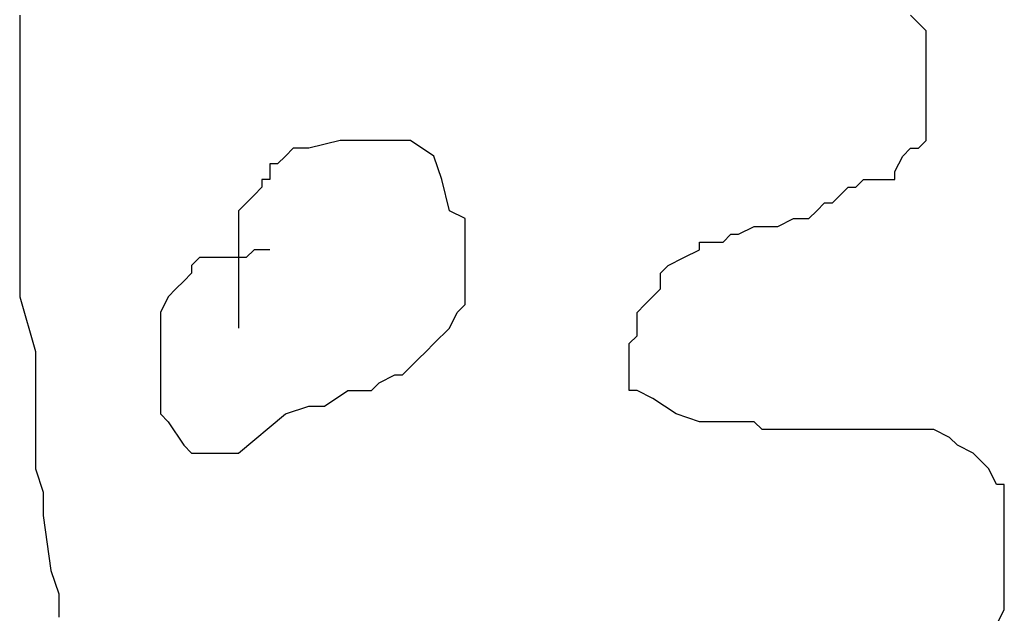
# Model space of a CAD drawing. Extents: x 31 to 769, y 31 to 769.
# Drawn here: x 43 to 169, y 322 to 398 of the extents above; entities that cross this region are included whole.
import ezdxf

# ---------------------------------------------------------------- set-up
doc = ezdxf.new("R2010")
doc.units = 0

msp = doc.modelspace()

# ---------------------------------------------------------------- linework, layer by layer
for p, q in [((43.14, 398.99), (43.14, 397.99)), ((43.14, 398.99), (43.14, 397.99)), ((43.14, 398.99), (43.14, 397.99)), ((43.14, 398.99), (43.14, 397.99)), ((159.14, 396.99), (157.14, 398.99)), ((159.14, 396.99), (157.14, 398.99)), ((159.14, 396.99), (157.14, 398.99)), ((159.14, 396.99), (157.14, 398.99)), ((43.14, 397.99), (43.14, 396.99)), ((43.14, 397.99), (43.14, 396.99)), ((43.14, 397.99), (43.14, 396.99)), ((43.14, 397.99), (43.14, 396.99)), ((43.14, 397.99), (43.14, 397.99)), ((43.14, 397.99), (43.14, 397.99)), ((43.14, 397.99), (43.14, 397.99)), ((43.14, 397.99), (43.14, 397.99)), ((43.14, 397.99), (43.14, 397.99)), ((43.14, 397.99), (43.14, 397.99)), ((43.14, 397.99), (43.14, 397.99)), ((43.14, 397.99), (43.14, 397.99)), ((43.14, 397.99), (43.14, 397.99)), ((43.14, 397.99), (43.14, 397.99)), ((43.14, 397.99), (43.14, 397.99)), ((43.14, 397.99), (43.14, 397.99)), ((43.14, 397.99), (43.14, 397.99)), ((43.14, 397.99), (43.14, 397.99)), ((43.14, 397.99), (43.14, 397.99)), ((43.14, 397.99), (43.14, 397.99)), ((43.14, 397.99), (43.14, 397.99)), ((43.14, 397.99), (43.14, 397.99)), ((43.14, 397.99), (43.14, 397.99)), ((43.14, 397.99), (43.14, 397.99)), ((43.14, 397.99), (43.14, 397.99)), ((43.14, 397.99), (43.14, 397.99)), ((43.14, 397.99), (43.14, 397.99)), ((43.14, 397.99), (43.14, 397.99)), ((43.14, 397.99), (43.14, 397.99)), ((43.14, 397.99), (43.14, 397.99)), ((43.14, 397.99), (43.14, 397.99)), ((43.14, 397.99), (43.14, 397.99)), ((43.14, 396.99), (43.14, 395.99)), ((43.14, 396.99), (43.14, 395.99)), ((43.14, 396.99), (43.14, 395.99)), ((43.14, 396.99), (43.14, 395.99)), ((159.14, 392.99), (159.14, 396.99)), ((159.14, 392.99), (159.14, 396.99)), ((159.14, 392.99), (159.14, 396.99)), ((159.14, 392.99), (159.14, 396.99)), ((43.14, 395.99), (43.14, 393.99)), ((43.14, 395.99), (43.14, 393.99)), ((43.14, 395.99), (43.14, 393.99)), ((43.14, 395.99), (43.14, 393.99)), ((43.14, 393.99), (43.14, 392.99)), ((43.14, 393.99), (43.14, 392.99)), ((43.14, 393.99), (43.14, 392.99)), ((43.14, 393.99), (43.14, 392.99)), ((43.14, 392.99), (43.14, 391.99)), ((43.14, 392.99), (43.14, 391.99)), ((43.14, 392.99), (43.14, 391.99)), ((43.14, 392.99), (43.14, 391.99)), ((43.14, 392.99), (43.14, 392.99)), ((43.14, 392.99), (43.14, 392.99)), ((43.14, 392.99), (43.14, 392.99)), ((43.14, 392.99), (43.14, 392.99)), ((43.14, 392.99), (43.14, 392.99)), ((43.14, 392.99), (43.14, 392.99)), ((43.14, 392.99), (43.14, 392.99)), ((43.14, 392.99), (43.14, 392.99)), ((43.14, 392.99), (43.14, 392.99)), ((43.14, 392.99), (43.14, 392.99)), ((43.14, 392.99), (43.14, 392.99)), ((43.14, 392.99), (43.14, 392.99)), ((43.14, 392.99), (43.14, 392.99)), ((43.14, 392.99), (43.14, 392.99)), ((43.14, 392.99), (43.14, 392.99)), ((43.14, 392.99), (43.14, 392.99)), ((43.14, 392.99), (43.14, 392.99)), ((43.14, 392.99), (43.14, 392.99)), ((43.14, 392.99), (43.14, 392.99)), ((43.14, 392.99), (43.14, 392.99)), ((43.14, 392.99), (43.14, 392.99)), ((43.14, 392.99), (43.14, 392.99)), ((43.14, 392.99), (43.14, 392.99)), ((43.14, 392.99), (43.14, 392.99)), ((43.14, 391.99), (43.14, 387.99)), ((43.14, 391.99), (43.14, 387.99)), ((43.14, 391.99), (43.14, 387.99)), ((43.14, 391.99), (43.14, 387.99)), ((43.14, 391.99), (43.14, 391.99)), ((43.14, 391.99), (43.14, 391.99)), ((43.14, 391.99), (43.14, 391.99)), ((43.14, 391.99), (43.14, 391.99)), ((159.14, 392.99), (159.14, 392.99)), ((159.14, 392.99), (159.14, 392.99)), ((159.14, 392.99), (159.14, 392.99)), ((159.14, 392.99), (159.14, 392.99)), ((159.14, 390.99), (159.14, 392.99)), ((159.14, 390.99), (159.14, 392.99)), ((159.14, 390.99), (159.14, 392.99)), ((159.14, 390.99), (159.14, 392.99)), ((159.14, 389.99), (159.14, 390.99)), ((159.14, 389.99), (159.14, 390.99)), ((159.14, 389.99), (159.14, 390.99)), ((159.14, 389.99), (159.14, 390.99)), ((159.14, 389.99), (159.14, 389.99)), ((159.14, 389.99), (159.14, 389.99)), ((159.14, 389.99), (159.14, 389.99)), ((159.14, 389.99), (159.14, 389.99)), ((159.14, 389.99), (159.14, 389.99)), ((159.14, 389.99), (159.14, 389.99)), ((159.14, 389.99), (159.14, 389.99)), ((159.14, 389.99), (159.14, 389.99)), ((159.14, 389.99), (159.14, 389.99)), ((159.14, 389.99), (159.14, 389.99)), ((159.14, 389.99), (159.14, 389.99)), ((159.14, 389.99), (159.14, 389.99)), ((159.14, 388.99), (159.14, 389.99)), ((159.14, 388.99), (159.14, 389.99)), ((159.14, 388.99), (159.14, 389.99)), ((159.14, 388.99), (159.14, 389.99)), ((159.14, 387.99), (159.14, 388.99)), ((159.14, 387.99), (159.14, 388.99)), ((159.14, 387.99), (159.14, 388.99)), ((159.14, 387.99), (159.14, 388.99)), ((43.14, 387.99), (43.14, 384.99)), ((43.14, 387.99), (43.14, 384.99)), ((43.14, 387.99), (43.14, 384.99)), ((43.14, 387.99), (43.14, 384.99)), ((43.14, 387.99), (43.14, 387.99)), ((43.14, 387.99), (43.14, 387.99)), ((43.14, 387.99), (43.14, 387.99)), ((43.14, 387.99), (43.14, 387.99)), ((43.14, 387.99), (43.14, 387.99)), ((43.14, 387.99), (43.14, 387.99)), ((43.14, 387.99), (43.14, 387.99)), ((43.14, 387.99), (43.14, 387.99)), ((43.14, 387.99), (43.14, 387.99)), ((43.14, 387.99), (43.14, 387.99)), ((43.14, 387.99), (43.14, 387.99)), ((43.14, 387.99), (43.14, 387.99)), ((43.14, 387.99), (43.14, 387.99)), ((43.14, 387.99), (43.14, 387.99)), ((43.14, 387.99), (43.14, 387.99)), ((43.14, 387.99), (43.14, 387.99)), ((43.14, 387.99), (43.14, 387.99)), ((43.14, 387.99), (43.14, 387.99)), ((43.14, 387.99), (43.14, 387.99)), ((43.14, 387.99), (43.14, 387.99)), ((43.14, 387.99), (43.14, 387.99)), ((43.14, 387.99), (43.14, 387.99)), ((43.14, 387.99), (43.14, 387.99)), ((43.14, 387.99), (43.14, 387.99)), ((43.14, 387.99), (43.14, 387.99)), ((43.14, 387.99), (43.14, 387.99)), ((43.14, 387.99), (43.14, 387.99)), ((43.14, 387.99), (43.14, 387.99)), ((43.14, 387.99), (43.14, 387.99)), ((43.14, 387.99), (43.14, 387.99)), ((43.14, 387.99), (43.14, 387.99)), ((43.14, 387.99), (43.14, 387.99)), ((43.14, 387.99), (43.14, 387.99)), ((43.14, 387.99), (43.14, 387.99)), ((43.14, 387.99), (43.14, 387.99)), ((43.14, 387.99), (43.14, 387.99)), ((43.14, 387.99), (43.14, 387.99)), ((43.14, 387.99), (43.14, 387.99)), ((43.14, 387.99), (43.14, 387.99)), ((43.14, 387.99), (43.14, 387.99)), ((43.14, 387.99), (43.14, 387.99)), ((43.14, 387.99), (43.14, 387.99)), ((43.14, 387.99), (43.14, 387.99)), ((43.14, 387.99), (43.14, 387.99)), ((159.14, 386.99), (159.14, 387.99)), ((159.14, 386.99), (159.14, 387.99)), ((159.14, 386.99), (159.14, 387.99)), ((159.14, 386.99), (159.14, 387.99)), ((159.14, 386.99), (159.14, 386.99)), ((159.14, 386.99), (159.14, 386.99)), ((159.14, 386.99), (159.14, 386.99)), ((159.14, 386.99), (159.14, 386.99)), ((159.14, 383.99), (159.14, 386.99)), ((159.14, 383.99), (159.14, 386.99)), ((159.14, 383.99), (159.14, 386.99)), ((159.14, 383.99), (159.14, 386.99)), ((43.14, 384.99), (43.14, 382.99)), ((43.14, 384.99), (43.14, 382.99)), ((43.14, 384.99), (43.14, 382.99)), ((43.14, 384.99), (43.14, 382.99)), ((159.14, 382.99), (159.14, 383.99)), ((159.14, 382.99), (159.14, 383.99)), ((159.14, 382.99), (159.14, 383.99)), ((159.14, 382.99), (159.14, 383.99)), ((43.14, 382.99), (43.14, 381.99)), ((43.14, 382.99), (43.14, 381.99)), ((43.14, 382.99), (43.14, 381.99)), ((43.14, 382.99), (43.14, 381.99)), ((43.14, 382.99), (43.14, 382.99)), ((43.14, 382.99), (43.14, 382.99)), ((43.14, 382.99), (43.14, 382.99)), ((43.14, 382.99), (43.14, 382.99)), ((43.14, 382.99), (43.14, 382.99)), ((43.14, 382.99), (43.14, 382.99)), ((43.14, 382.99), (43.14, 382.99)), ((43.14, 382.99), (43.14, 382.99)), ((43.14, 382.99), (43.14, 382.99)), ((43.14, 382.99), (43.14, 382.99)), ((43.14, 382.99), (43.14, 382.99)), ((43.14, 382.99), (43.14, 382.99)), ((43.14, 381.99), (43.14, 379.99)), ((43.14, 381.99), (43.14, 379.99)), ((43.14, 381.99), (43.14, 379.99)), ((43.14, 381.99), (43.14, 379.99)), ((78.14, 381.99), (77.14, 380.99)), ((78.14, 381.99), (77.14, 380.99)), ((78.14, 381.99), (77.14, 380.99)), ((78.14, 381.99), (77.14, 380.99)), ((78.14, 381.99), (78.14, 381.99)), ((78.14, 381.99), (78.14, 381.99)), ((78.14, 381.99), (78.14, 381.99)), ((78.14, 381.99), (78.14, 381.99)), ((80.14, 381.99), (78.14, 381.99)), ((80.14, 381.99), (78.14, 381.99)), ((80.14, 381.99), (78.14, 381.99)), ((80.14, 381.99), (78.14, 381.99)), ((84.14, 382.99), (80.14, 381.99)), ((84.14, 382.99), (80.14, 381.99)), ((84.14, 382.99), (80.14, 381.99)), ((84.14, 382.99), (80.14, 381.99)), ((80.14, 381.99), (80.14, 381.99)), ((80.14, 381.99), (80.14, 381.99)), ((80.14, 381.99), (80.14, 381.99)), ((80.14, 381.99), (80.14, 381.99)), ((80.14, 381.99), (80.14, 381.99)), ((80.14, 381.99), (80.14, 381.99)), ((80.14, 381.99), (80.14, 381.99)), ((80.14, 381.99), (80.14, 381.99)), ((80.14, 381.99), (80.14, 381.99)), ((80.14, 381.99), (80.14, 381.99)), ((80.14, 381.99), (80.14, 381.99)), ((80.14, 381.99), (80.14, 381.99)), ((85.14, 382.99), (84.14, 382.99)), ((85.14, 382.99), (84.14, 382.99)), ((85.14, 382.99), (84.14, 382.99)), ((85.14, 382.99), (84.14, 382.99)), ((87.14, 382.99), (85.14, 382.99)), ((87.14, 382.99), (85.14, 382.99)), ((87.14, 382.99), (85.14, 382.99)), ((87.14, 382.99), (85.14, 382.99)), ((89.14, 382.99), (87.14, 382.99)), ((89.14, 382.99), (87.14, 382.99)), ((89.14, 382.99), (87.14, 382.99)), ((89.14, 382.99), (87.14, 382.99)), ((90.14, 382.99), (89.14, 382.99)), ((90.14, 382.99), (89.14, 382.99)), ((90.14, 382.99), (89.14, 382.99)), ((90.14, 382.99), (89.14, 382.99)), ((90.14, 382.99), (90.14, 382.99)), ((90.14, 382.99), (90.14, 382.99)), ((90.14, 382.99), (90.14, 382.99)), ((90.14, 382.99), (90.14, 382.99)), ((93.14, 382.99), (90.14, 382.99)), ((93.14, 382.99), (90.14, 382.99)), ((93.14, 382.99), (90.14, 382.99)), ((93.14, 382.99), (90.14, 382.99)), ((96.14, 380.99), (93.14, 382.99)), ((96.14, 380.99), (93.14, 382.99)), ((96.14, 380.99), (93.14, 382.99)), ((96.14, 380.99), (93.14, 382.99)), ((156.14, 380.99), (157.14, 381.99)), ((156.14, 380.99), (157.14, 381.99)), ((156.14, 380.99), (157.14, 381.99)), ((156.14, 380.99), (157.14, 381.99)), ((157.14, 381.99), (158.14, 381.99)), ((157.14, 381.99), (158.14, 381.99)), ((157.14, 381.99), (158.14, 381.99)), ((157.14, 381.99), (158.14, 381.99)), ((158.14, 381.99), (159.14, 382.99)), ((158.14, 381.99), (159.14, 382.99)), ((158.14, 381.99), (159.14, 382.99)), ((158.14, 381.99), (159.14, 382.99)), ((158.14, 381.99), (158.14, 381.99)), ((158.14, 381.99), (158.14, 381.99)), ((158.14, 381.99), (158.14, 381.99)), ((158.14, 381.99), (158.14, 381.99)), ((159.14, 382.99), (159.14, 382.99)), ((159.14, 382.99), (159.14, 382.99)), ((159.14, 382.99), (159.14, 382.99)), ((159.14, 382.99), (159.14, 382.99)), ((77.14, 380.99), (76.14, 379.99)), ((77.14, 380.99), (76.14, 379.99)), ((77.14, 380.99), (76.14, 379.99)), ((77.14, 380.99), (76.14, 379.99)), ((97.14, 377.99), (96.14, 380.99)), ((97.14, 377.99), (96.14, 380.99)), ((97.14, 377.99), (96.14, 380.99)), ((97.14, 377.99), (96.14, 380.99)), ((155.14, 378.99), (156.14, 380.99)), ((155.14, 378.99), (156.14, 380.99)), ((155.14, 378.99), (156.14, 380.99)), ((155.14, 378.99), (156.14, 380.99)), ((43.14, 379.99), (43.14, 374.99)), ((43.14, 379.99), (43.14, 374.99)), ((43.14, 379.99), (43.14, 374.99)), ((43.14, 379.99), (43.14, 374.99)), ((75.14, 379.99), (75.14, 377.99)), ((75.14, 379.99), (75.14, 377.99)), ((75.14, 379.99), (75.14, 377.99)), ((75.14, 379.99), (75.14, 377.99)), ((76.14, 379.99), (75.14, 379.99)), ((76.14, 379.99), (75.14, 379.99)), ((76.14, 379.99), (75.14, 379.99)), ((76.14, 379.99), (75.14, 379.99)), ((155.14, 377.99), (155.14, 378.99)), ((155.14, 377.99), (155.14, 378.99)), ((155.14, 377.99), (155.14, 378.99)), ((155.14, 377.99), (155.14, 378.99)), ((74.14, 376.99), (73.14, 375.99)), ((74.14, 376.99), (73.14, 375.99)), ((74.14, 376.99), (73.14, 375.99)), ((74.14, 376.99), (73.14, 375.99)), ((74.14, 377.99), (74.14, 376.99)), ((74.14, 377.99), (74.14, 376.99)), ((74.14, 377.99), (74.14, 376.99)), ((74.14, 377.99), (74.14, 376.99)), ((75.14, 377.99), (74.14, 377.99)), ((75.14, 377.99), (74.14, 377.99)), ((75.14, 377.99), (74.14, 377.99)), ((75.14, 377.99), (74.14, 377.99)), ((75.14, 377.99), (75.14, 377.99)), ((75.14, 377.99), (75.14, 377.99)), ((75.14, 377.99), (75.14, 377.99)), ((75.14, 377.99), (75.14, 377.99)), ((75.14, 377.99), (75.14, 377.99)), ((75.14, 377.99), (75.14, 377.99)), ((75.14, 377.99), (75.14, 377.99)), ((75.14, 377.99), (75.14, 377.99)), ((98.14, 373.99), (97.14, 377.99)), ((98.14, 373.99), (97.14, 377.99)), ((98.14, 373.99), (97.14, 377.99)), ((98.14, 373.99), (97.14, 377.99)), ((147.14, 374.99), (149.14, 376.99)), ((147.14, 374.99), (149.14, 376.99)), ((147.14, 374.99), (149.14, 376.99)), ((147.14, 374.99), (149.14, 376.99)), ((149.14, 376.99), (150.14, 376.99)), ((149.14, 376.99), (150.14, 376.99)), ((149.14, 376.99), (150.14, 376.99)), ((149.14, 376.99), (150.14, 376.99)), ((150.14, 376.99), (151.14, 377.99)), ((150.14, 376.99), (151.14, 377.99)), ((150.14, 376.99), (151.14, 377.99)), ((150.14, 376.99), (151.14, 377.99)), ((151.14, 377.99), (152.14, 377.99)), ((151.14, 377.99), (152.14, 377.99)), ((151.14, 377.99), (152.14, 377.99)), ((151.14, 377.99), (152.14, 377.99)), ((152.14, 377.99), (153.14, 377.99)), ((152.14, 377.99), (153.14, 377.99)), ((152.14, 377.99), (153.14, 377.99)), ((152.14, 377.99), (153.14, 377.99)), ((153.14, 377.99), (154.14, 377.99)), ((153.14, 377.99), (154.14, 377.99)), ((153.14, 377.99), (154.14, 377.99)), ((153.14, 377.99), (154.14, 377.99)), ((154.14, 377.99), (155.14, 377.99)), ((154.14, 377.99), (155.14, 377.99)), ((154.14, 377.99), (155.14, 377.99)), ((154.14, 377.99), (155.14, 377.99)), ((154.14, 377.99), (154.14, 377.99)), ((154.14, 377.99), (154.14, 377.99)), ((154.14, 377.99), (154.14, 377.99)), ((154.14, 377.99), (154.14, 377.99)), ((154.14, 377.99), (154.14, 377.99)), ((154.14, 377.99), (154.14, 377.99)), ((154.14, 377.99), (154.14, 377.99)), ((154.14, 377.99), (154.14, 377.99)), ((155.14, 377.99), (155.14, 377.99)), ((155.14, 377.99), (155.14, 377.99)), ((155.14, 377.99), (155.14, 377.99)), ((155.14, 377.99), (155.14, 377.99)), ((73.14, 375.99), (71.14, 373.99)), ((73.14, 375.99), (71.14, 373.99)), ((73.14, 375.99), (71.14, 373.99)), ((73.14, 375.99), (71.14, 373.99)), ((43.14, 374.99), (43.14, 367.99)), ((43.14, 374.99), (43.14, 367.99)), ((43.14, 374.99), (43.14, 367.99)), ((43.14, 374.99), (43.14, 367.99)), ((145.14, 373.99), (146.14, 374.99)), ((145.14, 373.99), (146.14, 374.99)), ((145.14, 373.99), (146.14, 374.99)), ((145.14, 373.99), (146.14, 374.99)), ((146.14, 374.99), (147.14, 374.99)), ((146.14, 374.99), (147.14, 374.99)), ((146.14, 374.99), (147.14, 374.99)), ((146.14, 374.99), (147.14, 374.99)), ((71.14, 373.99), (71.14, 372.99)), ((71.14, 373.99), (71.14, 372.99)), ((71.14, 373.99), (71.14, 372.99)), ((71.14, 373.99), (71.14, 372.99)), ((71.14, 372.99), (71.14, 370.99)), ((71.14, 372.99), (71.14, 370.99)), ((71.14, 372.99), (71.14, 370.99)), ((71.14, 372.99), (71.14, 370.99)), ((71.14, 372.99), (71.14, 372.99)), ((71.14, 372.99), (71.14, 372.99)), ((71.14, 372.99), (71.14, 372.99)), ((71.14, 372.99), (71.14, 372.99)), ((71.14, 372.99), (71.14, 372.99)), ((71.14, 372.99), (71.14, 372.99)), ((71.14, 372.99), (71.14, 372.99)), ((71.14, 372.99), (71.14, 372.99)), ((100.14, 372.99), (98.14, 373.99)), ((100.14, 372.99), (98.14, 373.99)), ((100.14, 372.99), (98.14, 373.99)), ((100.14, 372.99), (98.14, 373.99)), ((100.14, 372.99), (100.14, 372.99)), ((100.14, 372.99), (100.14, 372.99)), ((100.14, 372.99), (100.14, 372.99)), ((100.14, 372.99), (100.14, 372.99)), ((100.14, 372.99), (100.14, 372.99)), ((100.14, 372.99), (100.14, 372.99)), ((100.14, 372.99), (100.14, 372.99)), ((100.14, 372.99), (100.14, 372.99)), ((100.14, 372.99), (100.14, 372.99)), ((100.14, 372.99), (100.14, 372.99)), ((100.14, 372.99), (100.14, 372.99)), ((100.14, 372.99), (100.14, 372.99)), ((100.14, 372.99), (100.14, 372.99)), ((100.14, 372.99), (100.14, 372.99)), ((100.14, 372.99), (100.14, 372.99)), ((100.14, 372.99), (100.14, 372.99)), ((100.14, 372.99), (100.14, 372.99)), ((100.14, 372.99), (100.14, 372.99)), ((100.14, 372.99), (100.14, 372.99)), ((100.14, 372.99), (100.14, 372.99)), ((100.14, 367.99), (100.14, 372.99)), ((100.14, 367.99), (100.14, 372.99)), ((100.14, 367.99), (100.14, 372.99)), ((100.14, 367.99), (100.14, 372.99)), ((140.14, 371.99), (142.14, 372.99)), ((140.14, 371.99), (142.14, 372.99)), ((140.14, 371.99), (142.14, 372.99)), ((140.14, 371.99), (142.14, 372.99)), ((142.14, 372.99), (144.14, 372.99)), ((142.14, 372.99), (144.14, 372.99)), ((142.14, 372.99), (144.14, 372.99)), ((142.14, 372.99), (144.14, 372.99)), ((142.14, 372.99), (142.14, 372.99)), ((142.14, 372.99), (142.14, 372.99)), ((142.14, 372.99), (142.14, 372.99)), ((142.14, 372.99), (142.14, 372.99)), ((144.14, 372.99), (145.14, 373.99)), ((144.14, 372.99), (145.14, 373.99)), ((144.14, 372.99), (145.14, 373.99)), ((144.14, 372.99), (145.14, 373.99)), ((144.14, 372.99), (144.14, 372.99)), ((144.14, 372.99), (144.14, 372.99)), ((144.14, 372.99), (144.14, 372.99)), ((144.14, 372.99), (144.14, 372.99)), ((135.14, 370.99), (137.14, 371.99)), ((135.14, 370.99), (137.14, 371.99)), ((135.14, 370.99), (137.14, 371.99)), ((135.14, 370.99), (137.14, 371.99)), ((137.14, 371.99), (140.14, 371.99)), ((137.14, 371.99), (140.14, 371.99)), ((137.14, 371.99), (140.14, 371.99)), ((137.14, 371.99), (140.14, 371.99)), ((140.14, 371.99), (140.14, 371.99)), ((140.14, 371.99), (140.14, 371.99)), ((140.14, 371.99), (140.14, 371.99)), ((140.14, 371.99), (140.14, 371.99)), ((71.14, 370.99), (71.14, 367.99)), ((71.14, 370.99), (71.14, 367.99)), ((71.14, 370.99), (71.14, 367.99)), ((71.14, 370.99), (71.14, 367.99)), ((133.14, 369.99), (134.14, 370.99)), ((133.14, 369.99), (134.14, 370.99)), ((133.14, 369.99), (134.14, 370.99)), ((133.14, 369.99), (134.14, 370.99)), ((134.14, 370.99), (135.14, 370.99)), ((134.14, 370.99), (135.14, 370.99)), ((134.14, 370.99), (135.14, 370.99)), ((134.14, 370.99), (135.14, 370.99)), ((130.14, 369.99), (131.14, 369.99)), ((130.14, 369.99), (131.14, 369.99)), ((130.14, 369.99), (131.14, 369.99)), ((130.14, 369.99), (131.14, 369.99)), ((130.14, 368.99), (130.14, 369.99)), ((130.14, 368.99), (130.14, 369.99)), ((130.14, 368.99), (130.14, 369.99)), ((130.14, 368.99), (130.14, 369.99)), ((131.14, 369.99), (133.14, 369.99)), ((131.14, 369.99), (133.14, 369.99)), ((131.14, 369.99), (133.14, 369.99)), ((131.14, 369.99), (133.14, 369.99)), ((43.14, 367.99), (43.14, 362.99)), ((43.14, 367.99), (43.14, 362.99)), ((43.14, 367.99), (43.14, 362.99)), ((43.14, 367.99), (43.14, 362.99)), ((66.14, 367.99), (65.14, 366.99)), ((66.14, 367.99), (65.14, 366.99)), ((66.14, 367.99), (65.14, 366.99)), ((66.14, 367.99), (65.14, 366.99)), ((66.14, 367.99), (66.14, 367.99)), ((66.14, 367.99), (66.14, 367.99)), ((66.14, 367.99), (66.14, 367.99)), ((66.14, 367.99), (66.14, 367.99)), ((67.14, 367.99), (66.14, 367.99)), ((67.14, 367.99), (66.14, 367.99)), ((67.14, 367.99), (66.14, 367.99)), ((67.14, 367.99), (66.14, 367.99)), ((68.14, 367.99), (67.14, 367.99)), ((68.14, 367.99), (67.14, 367.99)), ((68.14, 367.99), (67.14, 367.99)), ((68.14, 367.99), (67.14, 367.99)), ((70.14, 367.99), (68.14, 367.99)), ((70.14, 367.99), (68.14, 367.99)), ((70.14, 367.99), (68.14, 367.99)), ((70.14, 367.99), (68.14, 367.99)), ((71.14, 367.99), (70.14, 367.99)), ((71.14, 367.99), (70.14, 367.99)), ((71.14, 367.99), (70.14, 367.99)), ((71.14, 367.99), (70.14, 367.99)), ((71.14, 367.99), (71.14, 366.99)), ((71.14, 367.99), (71.14, 366.99)), ((71.14, 367.99), (71.14, 366.99)), ((71.14, 367.99), (71.14, 366.99)), ((71.14, 367.99), (71.14, 367.99)), ((71.14, 367.99), (71.14, 367.99)), ((71.14, 367.99), (71.14, 367.99)), ((71.14, 367.99), (71.14, 367.99)), ((71.14, 367.99), (71.14, 367.99)), ((71.14, 367.99), (71.14, 367.99)), ((71.14, 367.99), (71.14, 367.99)), ((71.14, 367.99), (71.14, 367.99)), ((72.14, 367.99), (71.14, 367.99)), ((72.14, 367.99), (71.14, 367.99)), ((72.14, 367.99), (71.14, 367.99)), ((72.14, 367.99), (71.14, 367.99)), ((73.14, 368.99), (72.14, 367.99)), ((73.14, 368.99), (72.14, 367.99)), ((73.14, 368.99), (72.14, 367.99)), ((73.14, 368.99), (72.14, 367.99)), ((75.14, 368.99), (73.14, 368.99)), ((75.14, 368.99), (73.14, 368.99)), ((75.14, 368.99), (73.14, 368.99)), ((75.14, 368.99), (73.14, 368.99)), ((75.14, 368.99), (75.14, 368.99)), ((75.14, 368.99), (75.14, 368.99)), ((75.14, 368.99), (75.14, 368.99)), ((75.14, 368.99), (75.14, 368.99)), ((75.14, 368.99), (75.14, 368.99)), ((75.14, 368.99), (75.14, 368.99)), ((75.14, 368.99), (75.14, 368.99)), ((75.14, 368.99), (75.14, 368.99)), ((75.14, 368.99), (75.14, 368.99)), ((75.14, 368.99), (75.14, 368.99)), ((75.14, 368.99), (75.14, 368.99)), ((75.14, 368.99), (75.14, 368.99)), ((75.14, 368.99), (75.14, 368.99)), ((75.14, 368.99), (75.14, 368.99)), ((75.14, 368.99), (75.14, 368.99)), ((75.14, 368.99), (75.14, 368.99)), ((75.14, 368.99), (75.14, 368.99)), ((75.14, 368.99), (75.14, 368.99)), ((75.14, 368.99), (75.14, 368.99)), ((75.14, 368.99), (75.14, 368.99)), ((75.14, 368.99), (75.14, 368.99)), ((75.14, 368.99), (75.14, 368.99)), ((75.14, 368.99), (75.14, 368.99)), ((75.14, 368.99), (75.14, 368.99)), ((75.14, 368.99), (75.14, 368.99)), ((75.14, 368.99), (75.14, 368.99)), ((75.14, 368.99), (75.14, 368.99)), ((75.14, 368.99), (75.14, 368.99)), ((100.14, 367.99), (100.14, 367.99)), ((100.14, 367.99), (100.14, 367.99)), ((100.14, 367.99), (100.14, 367.99)), ((100.14, 367.99), (100.14, 367.99)), ((100.14, 363.99), (100.14, 367.99)), ((100.14, 363.99), (100.14, 367.99)), ((100.14, 363.99), (100.14, 367.99)), ((100.14, 363.99), (100.14, 367.99)), ((126.14, 366.99), (128.14, 367.99)), ((126.14, 366.99), (128.14, 367.99)), ((126.14, 366.99), (128.14, 367.99)), ((126.14, 366.99), (128.14, 367.99)), ((128.14, 367.99), (130.14, 368.99)), ((128.14, 367.99), (130.14, 368.99)), ((128.14, 367.99), (130.14, 368.99)), ((128.14, 367.99), (130.14, 368.99)), ((130.14, 368.99), (130.14, 368.99)), ((130.14, 368.99), (130.14, 368.99)), ((130.14, 368.99), (130.14, 368.99)), ((130.14, 368.99), (130.14, 368.99)), ((130.14, 368.99), (130.14, 368.99)), ((130.14, 368.99), (130.14, 368.99)), ((130.14, 368.99), (130.14, 368.99)), ((130.14, 368.99), (130.14, 368.99)), ((65.14, 366.99), (65.14, 365.99)), ((65.14, 366.99), (65.14, 365.99)), ((65.14, 366.99), (65.14, 365.99)), ((65.14, 366.99), (65.14, 365.99)), ((65.14, 366.99), (65.14, 366.99)), ((65.14, 366.99), (65.14, 366.99)), ((65.14, 366.99), (65.14, 366.99)), ((65.14, 366.99), (65.14, 366.99)), ((71.14, 366.99), (71.14, 365.99)), ((71.14, 366.99), (71.14, 365.99)), ((71.14, 366.99), (71.14, 365.99)), ((71.14, 366.99), (71.14, 365.99)), ((125.14, 365.99), (126.14, 366.99)), ((125.14, 365.99), (126.14, 366.99)), ((125.14, 365.99), (126.14, 366.99)), ((125.14, 365.99), (126.14, 366.99)), ((126.14, 366.99), (126.14, 366.99)), ((126.14, 366.99), (126.14, 366.99)), ((126.14, 366.99), (126.14, 366.99)), ((126.14, 366.99), (126.14, 366.99)), ((65.14, 365.99), (64.14, 364.99)), ((65.14, 365.99), (64.14, 364.99)), ((65.14, 365.99), (64.14, 364.99)), ((65.14, 365.99), (64.14, 364.99)), ((71.14, 365.99), (71.14, 364.99)), ((71.14, 365.99), (71.14, 364.99)), ((71.14, 365.99), (71.14, 364.99)), ((71.14, 365.99), (71.14, 364.99)), ((71.14, 365.99), (71.14, 365.99)), ((71.14, 365.99), (71.14, 365.99)), ((71.14, 365.99), (71.14, 365.99)), ((71.14, 365.99), (71.14, 365.99)), ((125.14, 363.99), (125.14, 365.99)), ((125.14, 363.99), (125.14, 365.99)), ((125.14, 363.99), (125.14, 365.99)), ((125.14, 363.99), (125.14, 365.99)), ((64.14, 364.99), (63.14, 363.99)), ((64.14, 364.99), (63.14, 363.99)), ((64.14, 364.99), (63.14, 363.99)), ((64.14, 364.99), (63.14, 363.99)), ((71.14, 364.99), (71.14, 362.99)), ((71.14, 364.99), (71.14, 362.99)), ((71.14, 364.99), (71.14, 362.99)), ((71.14, 364.99), (71.14, 362.99)), ((43.14, 362.99), (45.14, 355.99)), ((43.14, 362.99), (45.14, 355.99)), ((43.14, 362.99), (45.14, 355.99)), ((43.14, 362.99), (45.14, 355.99)), ((62.14, 362.99), (61.14, 360.99)), ((62.14, 362.99), (61.14, 360.99)), ((62.14, 362.99), (61.14, 360.99)), ((62.14, 362.99), (61.14, 360.99)), ((63.14, 363.99), (62.14, 362.99)), ((63.14, 363.99), (62.14, 362.99)), ((63.14, 363.99), (62.14, 362.99)), ((63.14, 363.99), (62.14, 362.99)), ((62.14, 362.99), (62.14, 362.99)), ((62.14, 362.99), (62.14, 362.99)), ((62.14, 362.99), (62.14, 362.99)), ((62.14, 362.99), (62.14, 362.99)), ((62.14, 362.99), (62.14, 362.99)), ((62.14, 362.99), (62.14, 362.99)), ((62.14, 362.99), (62.14, 362.99)), ((62.14, 362.99), (62.14, 362.99)), ((71.14, 362.99), (71.14, 361.99)), ((71.14, 362.99), (71.14, 361.99)), ((71.14, 362.99), (71.14, 361.99)), ((71.14, 362.99), (71.14, 361.99)), ((100.14, 361.99), (100.14, 363.99)), ((100.14, 361.99), (100.14, 363.99)), ((100.14, 361.99), (100.14, 363.99)), ((100.14, 361.99), (100.14, 363.99)), ((123.14, 361.99), (125.14, 363.99)), ((123.14, 361.99), (125.14, 363.99)), ((123.14, 361.99), (125.14, 363.99)), ((123.14, 361.99), (125.14, 363.99)), ((125.14, 363.99), (125.14, 363.99)), ((125.14, 363.99), (125.14, 363.99)), ((125.14, 363.99), (125.14, 363.99)), ((125.14, 363.99), (125.14, 363.99)), ((71.14, 361.99), (71.14, 360.99)), ((71.14, 361.99), (71.14, 360.99)), ((71.14, 361.99), (71.14, 360.99)), ((71.14, 361.99), (71.14, 360.99)), ((99.14, 360.99), (100.14, 361.99)), ((99.14, 360.99), (100.14, 361.99)), ((99.14, 360.99), (100.14, 361.99)), ((99.14, 360.99), (100.14, 361.99)), ((122.14, 360.99), (123.14, 361.99)), ((122.14, 360.99), (123.14, 361.99)), ((122.14, 360.99), (123.14, 361.99)), ((122.14, 360.99), (123.14, 361.99)), ((61.14, 360.99), (61.14, 359.99)), ((61.14, 360.99), (61.14, 359.99)), ((61.14, 360.99), (61.14, 359.99)), ((61.14, 360.99), (61.14, 359.99)), ((71.14, 360.99), (71.14, 358.99)), ((71.14, 360.99), (71.14, 358.99)), ((71.14, 360.99), (71.14, 358.99)), ((71.14, 360.99), (71.14, 358.99)), ((98.14, 358.99), (99.14, 360.99)), ((98.14, 358.99), (99.14, 360.99)), ((98.14, 358.99), (99.14, 360.99)), ((98.14, 358.99), (99.14, 360.99)), ((122.14, 359.99), (122.14, 360.99)), ((122.14, 359.99), (122.14, 360.99)), ((122.14, 359.99), (122.14, 360.99)), ((122.14, 359.99), (122.14, 360.99)), ((61.14, 359.99), (61.14, 357.99)), ((61.14, 359.99), (61.14, 357.99)), ((61.14, 359.99), (61.14, 357.99)), ((61.14, 359.99), (61.14, 357.99)), ((61.14, 359.99), (61.14, 359.99)), ((61.14, 359.99), (61.14, 359.99)), ((61.14, 359.99), (61.14, 359.99)), ((61.14, 359.99), (61.14, 359.99)), ((122.14, 357.99), (122.14, 359.99)), ((122.14, 357.99), (122.14, 359.99)), ((122.14, 357.99), (122.14, 359.99)), ((122.14, 357.99), (122.14, 359.99)), ((61.14, 357.99), (61.14, 356.99)), ((61.14, 357.99), (61.14, 356.99)), ((61.14, 357.99), (61.14, 356.99)), ((61.14, 357.99), (61.14, 356.99)), ((71.14, 358.99), (71.14, 358.99)), ((71.14, 358.99), (71.14, 358.99)), ((71.14, 358.99), (71.14, 358.99)), ((71.14, 358.99), (71.14, 358.99)), ((71.14, 358.99), (71.14, 358.99)), ((71.14, 358.99), (71.14, 358.99)), ((71.14, 358.99), (71.14, 358.99)), ((71.14, 358.99), (71.14, 358.99)), ((71.14, 358.99), (71.14, 358.99)), ((71.14, 358.99), (71.14, 358.99)), ((71.14, 358.99), (71.14, 358.99)), ((71.14, 358.99), (71.14, 358.99)), ((71.14, 358.99), (71.14, 358.99)), ((71.14, 358.99), (71.14, 358.99)), ((71.14, 358.99), (71.14, 358.99)), ((71.14, 358.99), (71.14, 358.99)), ((96.14, 356.99), (98.14, 358.99)), ((96.14, 356.99), (98.14, 358.99)), ((96.14, 356.99), (98.14, 358.99)), ((96.14, 356.99), (98.14, 358.99)), ((121.14, 356.99), (122.14, 357.99)), ((121.14, 356.99), (122.14, 357.99)), ((121.14, 356.99), (122.14, 357.99)), ((121.14, 356.99), (122.14, 357.99)), ((122.14, 357.99), (122.14, 357.99)), ((122.14, 357.99), (122.14, 357.99)), ((122.14, 357.99), (122.14, 357.99)), ((122.14, 357.99), (122.14, 357.99)), ((61.14, 356.99), (61.14, 354.99)), ((61.14, 356.99), (61.14, 354.99)), ((61.14, 356.99), (61.14, 354.99)), ((61.14, 356.99), (61.14, 354.99)), ((95.14, 355.99), (96.14, 356.99)), ((95.14, 355.99), (96.14, 356.99)), ((95.14, 355.99), (96.14, 356.99)), ((95.14, 355.99), (96.14, 356.99)), ((121.14, 354.99), (121.14, 356.99)), ((121.14, 354.99), (121.14, 356.99)), ((121.14, 354.99), (121.14, 356.99)), ((121.14, 354.99), (121.14, 356.99)), ((45.14, 355.99), (45.14, 353.99)), ((45.14, 355.99), (45.14, 353.99)), ((45.14, 355.99), (45.14, 353.99)), ((45.14, 355.99), (45.14, 353.99)), ((94.14, 354.99), (95.14, 355.99)), ((94.14, 354.99), (95.14, 355.99)), ((94.14, 354.99), (95.14, 355.99)), ((94.14, 354.99), (95.14, 355.99)), ((61.14, 354.99), (61.14, 351.99)), ((61.14, 354.99), (61.14, 351.99)), ((61.14, 354.99), (61.14, 351.99)), ((61.14, 354.99), (61.14, 351.99)), ((92.14, 352.99), (94.14, 354.99)), ((92.14, 352.99), (94.14, 354.99)), ((92.14, 352.99), (94.14, 354.99)), ((92.14, 352.99), (94.14, 354.99)), ((121.14, 352.99), (121.14, 354.99)), ((121.14, 352.99), (121.14, 354.99)), ((121.14, 352.99), (121.14, 354.99)), ((121.14, 352.99), (121.14, 354.99)), ((45.14, 353.99), (45.14, 352.99)), ((45.14, 353.99), (45.14, 352.99)), ((45.14, 353.99), (45.14, 352.99)), ((45.14, 353.99), (45.14, 352.99)), ((45.14, 352.99), (45.14, 350.99)), ((45.14, 352.99), (45.14, 350.99)), ((45.14, 352.99), (45.14, 350.99)), ((45.14, 352.99), (45.14, 350.99)), ((45.14, 352.99), (45.14, 352.99)), ((45.14, 352.99), (45.14, 352.99)), ((45.14, 352.99), (45.14, 352.99)), ((45.14, 352.99), (45.14, 352.99)), ((89.14, 351.99), (91.14, 352.99)), ((89.14, 351.99), (91.14, 352.99)), ((89.14, 351.99), (91.14, 352.99)), ((89.14, 351.99), (91.14, 352.99)), ((91.14, 352.99), (92.14, 352.99)), ((91.14, 352.99), (92.14, 352.99)), ((91.14, 352.99), (92.14, 352.99)), ((91.14, 352.99), (92.14, 352.99)), ((121.14, 352.99), (121.14, 352.99)), ((121.14, 352.99), (121.14, 352.99)), ((121.14, 352.99), (121.14, 352.99)), ((121.14, 352.99), (121.14, 352.99)), ((121.14, 350.99), (121.14, 352.99)), ((121.14, 350.99), (121.14, 352.99)), ((121.14, 350.99), (121.14, 352.99)), ((121.14, 350.99), (121.14, 352.99)), ((61.14, 351.99), (61.14, 350.99)), ((61.14, 351.99), (61.14, 350.99)), ((61.14, 351.99), (61.14, 350.99)), ((61.14, 351.99), (61.14, 350.99)), ((88.14, 350.99), (89.14, 351.99)), ((88.14, 350.99), (89.14, 351.99)), ((88.14, 350.99), (89.14, 351.99)), ((88.14, 350.99), (89.14, 351.99)), ((45.14, 350.99), (45.14, 348.99)), ((45.14, 350.99), (45.14, 348.99)), ((45.14, 350.99), (45.14, 348.99)), ((45.14, 350.99), (45.14, 348.99)), ((61.14, 350.99), (61.14, 349.99)), ((61.14, 350.99), (61.14, 349.99)), ((61.14, 350.99), (61.14, 349.99)), ((61.14, 350.99), (61.14, 349.99)), ((82.14, 348.99), (85.14, 350.99)), ((82.14, 348.99), (85.14, 350.99)), ((82.14, 348.99), (85.14, 350.99)), ((82.14, 348.99), (85.14, 350.99)), ((85.14, 350.99), (88.14, 350.99)), ((85.14, 350.99), (88.14, 350.99)), ((85.14, 350.99), (88.14, 350.99)), ((85.14, 350.99), (88.14, 350.99)), ((122.14, 350.99), (121.14, 350.99)), ((122.14, 350.99), (121.14, 350.99)), ((122.14, 350.99), (121.14, 350.99)), ((122.14, 350.99), (121.14, 350.99)), ((124.14, 349.99), (122.14, 350.99)), ((124.14, 349.99), (122.14, 350.99)), ((124.14, 349.99), (122.14, 350.99)), ((124.14, 349.99), (122.14, 350.99)), ((61.14, 349.99), (61.14, 348.99)), ((61.14, 349.99), (61.14, 348.99)), ((61.14, 349.99), (61.14, 348.99)), ((61.14, 349.99), (61.14, 348.99)), ((127.14, 347.99), (124.14, 349.99)), ((127.14, 347.99), (124.14, 349.99)), ((127.14, 347.99), (124.14, 349.99)), ((127.14, 347.99), (124.14, 349.99)), ((45.14, 348.99), (45.14, 347.99)), ((45.14, 348.99), (45.14, 347.99)), ((45.14, 348.99), (45.14, 347.99)), ((45.14, 348.99), (45.14, 347.99)), ((45.14, 347.99), (45.14, 345.99)), ((45.14, 347.99), (45.14, 345.99)), ((45.14, 347.99), (45.14, 345.99)), ((45.14, 347.99), (45.14, 345.99)), ((61.14, 348.99), (61.14, 347.99)), ((61.14, 348.99), (61.14, 347.99)), ((61.14, 348.99), (61.14, 347.99)), ((61.14, 348.99), (61.14, 347.99)), ((61.14, 347.99), (62.14, 346.99)), ((61.14, 347.99), (62.14, 346.99)), ((61.14, 347.99), (62.14, 346.99)), ((61.14, 347.99), (62.14, 346.99)), ((61.14, 347.99), (61.14, 347.99)), ((61.14, 347.99), (61.14, 347.99)), ((61.14, 347.99), (61.14, 347.99)), ((61.14, 347.99), (61.14, 347.99)), ((71.14, 342.99), (77.14, 347.99)), ((71.14, 342.99), (77.14, 347.99)), ((71.14, 342.99), (77.14, 347.99)), ((71.14, 342.99), (77.14, 347.99)), ((77.14, 347.99), (80.14, 348.99)), ((77.14, 347.99), (80.14, 348.99)), ((77.14, 347.99), (80.14, 348.99)), ((77.14, 347.99), (80.14, 348.99)), ((80.14, 348.99), (82.14, 348.99)), ((80.14, 348.99), (82.14, 348.99)), ((80.14, 348.99), (82.14, 348.99)), ((80.14, 348.99), (82.14, 348.99)), ((130.14, 346.99), (127.14, 347.99)), ((130.14, 346.99), (127.14, 347.99)), ((130.14, 346.99), (127.14, 347.99)), ((130.14, 346.99), (127.14, 347.99)), ((62.14, 346.99), (64.14, 343.99)), ((62.14, 346.99), (64.14, 343.99)), ((62.14, 346.99), (64.14, 343.99)), ((62.14, 346.99), (64.14, 343.99)), ((132.14, 346.99), (130.14, 346.99)), ((132.14, 346.99), (130.14, 346.99)), ((132.14, 346.99), (130.14, 346.99)), ((132.14, 346.99), (130.14, 346.99)), ((135.14, 346.99), (132.14, 346.99)), ((135.14, 346.99), (132.14, 346.99)), ((135.14, 346.99), (132.14, 346.99)), ((135.14, 346.99), (132.14, 346.99)), ((137.14, 346.99), (135.14, 346.99)), ((137.14, 346.99), (135.14, 346.99)), ((137.14, 346.99), (135.14, 346.99)), ((137.14, 346.99), (135.14, 346.99)), ((138.14, 345.99), (137.14, 346.99)), ((138.14, 345.99), (137.14, 346.99)), ((138.14, 345.99), (137.14, 346.99)), ((138.14, 345.99), (137.14, 346.99)), ((45.14, 345.99), (45.14, 344.99)), ((45.14, 345.99), (45.14, 344.99)), ((45.14, 345.99), (45.14, 344.99)), ((45.14, 345.99), (45.14, 344.99)), ((141.14, 345.99), (138.14, 345.99)), ((141.14, 345.99), (138.14, 345.99)), ((141.14, 345.99), (138.14, 345.99)), ((141.14, 345.99), (138.14, 345.99)), ((141.14, 345.99), (141.14, 345.99)), ((141.14, 345.99), (141.14, 345.99)), ((141.14, 345.99), (141.14, 345.99)), ((141.14, 345.99), (141.14, 345.99)), ((142.14, 345.99), (141.14, 345.99)), ((142.14, 345.99), (141.14, 345.99)), ((142.14, 345.99), (141.14, 345.99)), ((142.14, 345.99), (141.14, 345.99)), ((145.14, 345.99), (142.14, 345.99)), ((145.14, 345.99), (142.14, 345.99)), ((145.14, 345.99), (142.14, 345.99)), ((145.14, 345.99), (142.14, 345.99)), ((146.14, 345.99), (145.14, 345.99)), ((146.14, 345.99), (145.14, 345.99)), ((146.14, 345.99), (145.14, 345.99)), ((146.14, 345.99), (145.14, 345.99)), ((146.14, 345.99), (146.14, 345.99)), ((146.14, 345.99), (146.14, 345.99)), ((146.14, 345.99), (146.14, 345.99)), ((146.14, 345.99), (146.14, 345.99)), ((149.14, 345.99), (146.14, 345.99)), ((149.14, 345.99), (146.14, 345.99)), ((149.14, 345.99), (146.14, 345.99)), ((149.14, 345.99), (146.14, 345.99)), ((149.14, 345.99), (149.14, 345.99)), ((149.14, 345.99), (149.14, 345.99)), ((149.14, 345.99), (149.14, 345.99)), ((149.14, 345.99), (149.14, 345.99)), ((150.14, 345.99), (149.14, 345.99)), ((150.14, 345.99), (149.14, 345.99)), ((150.14, 345.99), (149.14, 345.99)), ((150.14, 345.99), (149.14, 345.99)), ((152.14, 345.99), (150.14, 345.99)), ((152.14, 345.99), (150.14, 345.99)), ((152.14, 345.99), (150.14, 345.99)), ((152.14, 345.99), (150.14, 345.99)), ((153.14, 345.99), (152.14, 345.99)), ((153.14, 345.99), (152.14, 345.99)), ((153.14, 345.99), (152.14, 345.99)), ((153.14, 345.99), (152.14, 345.99)), ((154.14, 345.99), (153.14, 345.99)), ((154.14, 345.99), (153.14, 345.99)), ((154.14, 345.99), (153.14, 345.99)), ((154.14, 345.99), (153.14, 345.99)), ((158.14, 345.99), (154.14, 345.99)), ((158.14, 345.99), (154.14, 345.99)), ((158.14, 345.99), (154.14, 345.99)), ((158.14, 345.99), (154.14, 345.99)), ((160.14, 345.99), (158.14, 345.99)), ((160.14, 345.99), (158.14, 345.99)), ((160.14, 345.99), (158.14, 345.99)), ((160.14, 345.99), (158.14, 345.99)), ((162.14, 344.99), (160.14, 345.99)), ((162.14, 344.99), (160.14, 345.99)), ((162.14, 344.99), (160.14, 345.99)), ((162.14, 344.99), (160.14, 345.99)), ((45.14, 344.99), (45.14, 343.99)), ((45.14, 344.99), (45.14, 343.99)), ((45.14, 344.99), (45.14, 343.99)), ((45.14, 344.99), (45.14, 343.99)), ((45.14, 343.99), (45.14, 342.99)), ((45.14, 343.99), (45.14, 342.99)), ((45.14, 343.99), (45.14, 342.99)), ((45.14, 343.99), (45.14, 342.99)), ((45.14, 343.99), (45.14, 343.99)), ((45.14, 343.99), (45.14, 343.99)), ((45.14, 343.99), (45.14, 343.99)), ((45.14, 343.99), (45.14, 343.99)), ((64.14, 343.99), (65.14, 342.99)), ((64.14, 343.99), (65.14, 342.99)), ((64.14, 343.99), (65.14, 342.99)), ((64.14, 343.99), (65.14, 342.99)), ((163.14, 343.99), (162.14, 344.99)), ((163.14, 343.99), (162.14, 344.99)), ((163.14, 343.99), (162.14, 344.99)), ((163.14, 343.99), (162.14, 344.99)), ((165.14, 342.99), (163.14, 343.99)), ((165.14, 342.99), (163.14, 343.99)), ((165.14, 342.99), (163.14, 343.99)), ((165.14, 342.99), (163.14, 343.99)), ((45.14, 342.99), (45.14, 340.99)), ((45.14, 342.99), (45.14, 340.99)), ((45.14, 342.99), (45.14, 340.99)), ((45.14, 342.99), (45.14, 340.99)), ((65.14, 342.99), (66.14, 342.99)), ((65.14, 342.99), (66.14, 342.99)), ((65.14, 342.99), (66.14, 342.99)), ((65.14, 342.99), (66.14, 342.99)), ((66.14, 342.99), (69.14, 342.99)), ((66.14, 342.99), (69.14, 342.99)), ((66.14, 342.99), (69.14, 342.99)), ((66.14, 342.99), (69.14, 342.99)), ((69.14, 342.99), (70.14, 342.99)), ((69.14, 342.99), (70.14, 342.99)), ((69.14, 342.99), (70.14, 342.99)), ((69.14, 342.99), (70.14, 342.99)), ((70.14, 342.99), (71.14, 342.99)), ((70.14, 342.99), (71.14, 342.99)), ((70.14, 342.99), (71.14, 342.99)), ((70.14, 342.99), (71.14, 342.99)), ((166.14, 341.99), (165.14, 342.99)), ((166.14, 341.99), (165.14, 342.99)), ((166.14, 341.99), (165.14, 342.99)), ((166.14, 341.99), (165.14, 342.99)), ((167.14, 340.99), (166.14, 341.99)), ((167.14, 340.99), (166.14, 341.99)), ((167.14, 340.99), (166.14, 341.99)), ((167.14, 340.99), (166.14, 341.99)), ((45.14, 340.99), (46.14, 337.99)), ((45.14, 340.99), (46.14, 337.99)), ((45.14, 340.99), (46.14, 337.99)), ((45.14, 340.99), (46.14, 337.99)), ((167.14, 340.99), (167.14, 340.99)), ((167.14, 340.99), (167.14, 340.99)), ((167.14, 340.99), (167.14, 340.99)), ((167.14, 340.99), (167.14, 340.99)), ((167.14, 340.99), (167.14, 340.99)), ((167.14, 340.99), (167.14, 340.99)), ((167.14, 340.99), (167.14, 340.99)), ((167.14, 340.99), (167.14, 340.99)), ((168.14, 338.99), (167.14, 340.99)), ((168.14, 338.99), (167.14, 340.99)), ((168.14, 338.99), (167.14, 340.99)), ((168.14, 338.99), (167.14, 340.99)), ((169.14, 338.99), (168.14, 338.99)), ((169.14, 338.99), (168.14, 338.99)), ((169.14, 338.99), (168.14, 338.99)), ((169.14, 338.99), (168.14, 338.99)), ((169.14, 336.99), (169.14, 338.99)), ((169.14, 336.99), (169.14, 338.99)), ((169.14, 336.99), (169.14, 338.99)), ((169.14, 336.99), (169.14, 338.99)), ((46.14, 337.99), (46.14, 334.99)), ((46.14, 337.99), (46.14, 334.99)), ((46.14, 337.99), (46.14, 334.99)), ((46.14, 337.99), (46.14, 334.99)), ((169.14, 332.99), (169.14, 336.99)), ((169.14, 332.99), (169.14, 336.99)), ((169.14, 332.99), (169.14, 336.99)), ((169.14, 332.99), (169.14, 336.99)), ((46.14, 334.99), (47.14, 327.99)), ((46.14, 334.99), (47.14, 327.99)), ((46.14, 334.99), (47.14, 327.99)), ((46.14, 334.99), (47.14, 327.99)), ((169.14, 331.99), (169.14, 332.99)), ((169.14, 331.99), (169.14, 332.99)), ((169.14, 331.99), (169.14, 332.99)), ((169.14, 331.99), (169.14, 332.99)), ((169.14, 327.99), (169.14, 331.99)), ((169.14, 327.99), (169.14, 331.99)), ((169.14, 327.99), (169.14, 331.99)), ((169.14, 327.99), (169.14, 331.99)), ((47.14, 327.99), (48.14, 324.99)), ((47.14, 327.99), (48.14, 324.99)), ((47.14, 327.99), (48.14, 324.99)), ((47.14, 327.99), (48.14, 324.99)), ((169.14, 325.99), (169.14, 327.99)), ((169.14, 325.99), (169.14, 327.99)), ((169.14, 325.99), (169.14, 327.99)), ((169.14, 325.99), (169.14, 327.99)), ((169.14, 324.99), (169.14, 325.99)), ((169.14, 324.99), (169.14, 325.99)), ((169.14, 324.99), (169.14, 325.99)), ((169.14, 324.99), (169.14, 325.99)), ((48.14, 324.99), (48.14, 321.99)), ((48.14, 324.99), (48.14, 321.99)), ((48.14, 324.99), (48.14, 321.99)), ((48.14, 324.99), (48.14, 321.99)), ((169.14, 322.99), (169.14, 324.99)), ((169.14, 322.99), (169.14, 324.99)), ((169.14, 322.99), (169.14, 324.99)), ((169.14, 322.99), (169.14, 324.99)), ((168.14, 320.99), (169.14, 322.99)), ((168.14, 320.99), (169.14, 322.99)), ((168.14, 320.99), (169.14, 322.99)), ((168.14, 320.99), (169.14, 322.99))]:
    msp.add_line(p, q)

doc.saveas('drawing.dxf')
